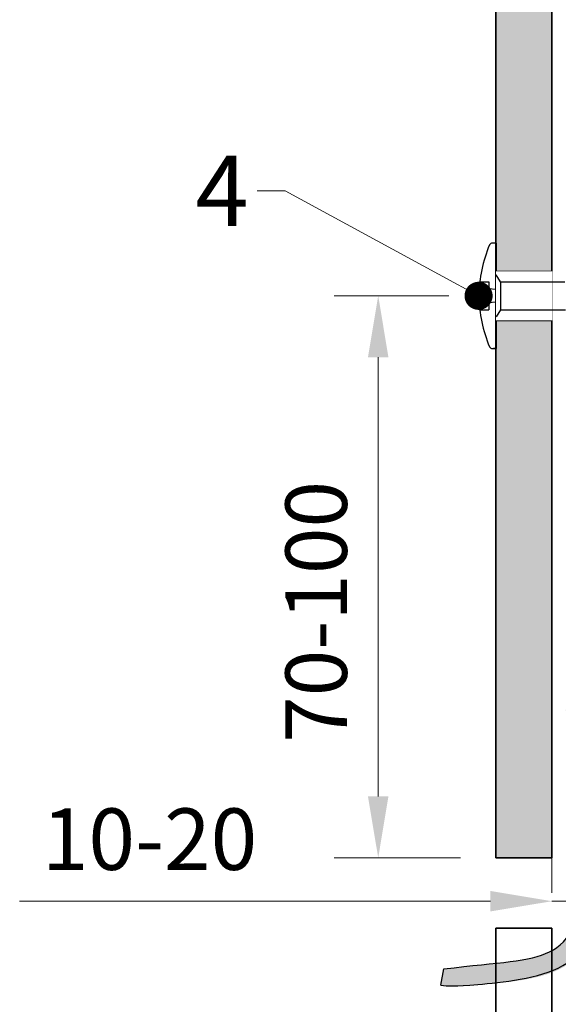
# Model space of a CAD drawing. Units: inches. Extents: x -8427 to 8781, y 18652 to 21119.
# Drawn here: x -2232 to -2155, y 19524 to 19664 of the extents above; entities that cross this region are included whole.
import ezdxf
from ezdxf import colors
from ezdxf.entities.mleader import LeaderData, LeaderLine
from ezdxf.math import Vec2, Vec3

# ---------------------------------------------------------------- set-up
doc = ezdxf.new("R2010")
doc.units = ezdxf.units.IN
doc.header["$LTSCALE"] = 0.25
doc.header["$MEASUREMENT"] = 0
doc.layers.add('Etex-Airflow (ventilation)', color=7, linetype='Continuous', true_color=0x1ce4f2)
doc.layers.add('Etex-EQUITONE solid hatch', color=7, linetype='Continuous', true_color=0x4d4e53)
doc.layers.add('Etex-Dimensions', color=7, linetype='Continuous', lineweight=13)
doc.layers.add('Etex-EQUITONE', color=7, linetype='Continuous', lineweight=35)
doc.layers.add('Etex-EQUITONE-UNI-screw', color=7, linetype='Continuous')
doc.layers.add('Etex-Text-annotations', color=7, linetype='Continuous')
doc.styles.add('style Equitone', font='trebuc.ttf')
doc.dimstyles.new('Equitone', dxfattribs={"dimscale": 0, "dimtxt": 7, "dimasz": 7, "dimexe": 2.5, "dimexo": 4, "dimgap": 3.5, "dimtad": 1, "dimdec": 0, "dimzin": 0, "dimdsep": 46, "dimtxsty": 'style Equitone', "dimcen": 4, "dimclrt": 7, "dimadec": 0, "dimazin": 0, "dimtfac": 1, "dimtdec": 0, "dimtmove": 0, "dimatfit": 3, "dimfxl": 1, "dimtolj": 1, "dimtzin": 0, "dimlwd": 13, "dimlwe": 13, "dimarcsym": 1})

# ---------------------------------------------------------------- blocks, each defined once
blk = doc.blocks.new('*D187')
at = {"layer": 'Defpoints', "color": 0, "ltscale": 100, "transparency": 16777216}
for p in [(-2180.7, 19624.45), (-2165.67, 19624.45), (-2163.98, 19544.45)]:
    blk.add_point(p, dxfattribs=at)
at = {"layer": 'Etex-Dimensions', "color": 0, "linetype": 'Continuous', "lineweight": 13, "ltscale": 100, "transparency": 16777216}
for p, q in [((-2170.67, 19624.45), (-2186.95, 19624.45)), ((-2180.7, 19553.2), (-2180.7, 19615.7)), ((-2168.98, 19544.45), (-2186.95, 19544.45))]:
    blk.add_line(p, q, dxfattribs=at)
at = {"layer": 'Etex-Dimensions', "color": 0, "ltscale": 100, "transparency": 16777216}
for points in [[(-2182.16, 19615.7), (-2179.25, 19615.7), (-2180.7, 19624.45)], [(-2182.16, 19553.2), (-2179.25, 19553.2), (-2180.7, 19544.45)]]:
    blk.add_solid(points, dxfattribs=at)
at = {"layer": 'Etex-Dimensions', "color": 7, "ltscale": 100, "transparency": 16777216, "insert": (-2189.53, 19579.45), "char_height": 8.75, "attachment_point": 5, "rotation": 90, "style": 'style Equitone', "bg_fill": 3, "box_fill_scale": 1.25, "bg_fill_color": 256, "bg_fill_true_color": 13158600, "bg_fill_transparency": 0}
blk.add_mtext('\\A1;70-100', dxfattribs=at)
blk = doc.blocks.new('*D273')
at = {"layer": 'Defpoints', "color": 0, "ltscale": 100, "transparency": 16777216}
for p in [(-2146.06, 19538.28), (-2155.98, 19534.45), (-2146.06, 19534.45)]:
    blk.add_point(p, dxfattribs=at)
at = {"layer": 'Etex-Dimensions', "color": 0, "linetype": 'Continuous', "lineweight": 13, "ltscale": 100, "transparency": 16777216}
for p, q in [((-2155.98, 19539.45), (-2155.98, 19544.53)), ((-2146.06, 19539.45), (-2146.06, 19544.53)), ((-2164.73, 19538.28), (-2231.72, 19538.28)), ((-2146.06, 19538.28), (-2155.98, 19538.28)), ((-2137.31, 19538.28), (-2128.56, 19538.28))]:
    blk.add_line(p, q, dxfattribs=at)
at = {"layer": 'Etex-Dimensions', "color": 0, "ltscale": 100, "transparency": 16777216}
for points in [[(-2164.73, 19539.74), (-2164.73, 19536.83), (-2155.98, 19538.28)], [(-2137.31, 19539.74), (-2137.31, 19536.83), (-2146.06, 19538.28)]]:
    blk.add_solid(points, dxfattribs=at)
at = {"layer": 'Etex-Dimensions', "color": 7, "ltscale": 100, "transparency": 16777216, "insert": (-2213.24, 19547.11), "char_height": 8.75, "attachment_point": 5, "style": 'style Equitone', "bg_fill": 3, "box_fill_scale": 1.25, "bg_fill_color": 256, "bg_fill_true_color": 13158600, "bg_fill_transparency": 0}
blk.add_mtext('\\A1;10-20', dxfattribs=at)
blk = doc.blocks.new('_Dot')
at = {"color": 0, "linetype": 'ByBlock', "lineweight": -2}
blk.add_line((-0.5, 0), (-1, 0), dxfattribs=at)
at = {"color": 0, "linetype": 'ByBlock', "const_width": 0.5}
blk.add_lwpolyline([(-0.25, 0, 1), (0.25, 0, 1)], format="xyb", close=True, dxfattribs=at)

msp = doc.modelspace()

# ---------------------------------------------------------------- hatches: boundary and pattern name
at = {"layer": 'Etex-EQUITONE solid hatch', "transparency": 33554687}
h = msp.add_hatch(color=256, dxfattribs=at)
h.dxf.hatch_style = 1
h.paths.add_polyline_path([(-2155.98, 19807.02), (-2163.98, 19807.02), (-2163.98, 19544.45), (-2155.98, 19544.45)])

# ---------------------------------------------------------------- linework, layer by layer
at = {"layer": 'Etex-Airflow (ventilation)', "transparency": 33554687}
msp.add_line((-2171.77, 19526.34), (-2171.36, 19528.65), dxfattribs=at)
at = {"layer": 'Etex-EQUITONE'}
for p, q in [((-2163.98, 19807.02), (-2163.98, 19544.45)), ((-2155.98, 19544.45), (-2155.98, 19807.02)), ((-2155.98, 19544.45), (-2163.98, 19544.45)), ((-2163.98, 19534.45), (-2163.98, 19439.6)), ((-2163.98, 19534.45), (-2155.98, 19534.45)), ((-2155.98, 19534.45), (-2155.98, 19439.6))]:
    msp.add_line(p, q, dxfattribs=at)
at = {"layer": 'Etex-EQUITONE-UNI-screw', "transparency": 33554636}
for p, q in [((-2164.07, 19631.93), (-2164.45, 19631.93)), ((-2166.18, 19626.43), (-2164.98, 19626.43)), ((-2166.34, 19625.43), (-2164.98, 19625.43))]:
    msp.add_line(p, q, dxfattribs=at)
for centre, radius, start, end in [((-2164.45, 19631.43), 0.5, 90, 147.5671), ((-2164.07, 19631.78), 0.15, 0, 90)]:
    msp.add_arc(centre, radius, start, end, dxfattribs=at)

# ---------------------------------------------------------------- next in the draw order: dimensions: what is measured, and where the dimension line sits
at = {"layer": 'Etex-Dimensions', "ltscale": 100}
dim = msp.add_linear_dim(base=(-2180.7, 19624.45), p1=(-2163.98, 19544.45), p2=(-2165.67, 19624.45), angle=90, text='70-100', dimstyle='Equitone', override={"dimscale": 1.25, "dimexe": 5, "dimtfill": 1}, dxfattribs=at)
dim.commit()
dim.dimension.update_dxf_attribs({"geometry": '*D187', "text_midpoint": (-2180.7, 19579.45), "dimtype": 160})

# ---------------------------------------------------------------- next in the draw order: linework, layer by layer
at = {"layer": 'Etex-EQUITONE-UNI-screw'}
for p, q in [((-2163.92, 19631.93), (-2163.92, 19616.93)), ((-2163.92, 19616.95), (-2163.92, 19631.91))]:
    msp.add_line(p, q, dxfattribs=at)
at = {"layer": 'Etex-EQUITONE-UNI-screw', "transparency": 33554636}
for p, q in [((-2164.98, 19626.43), (-2164.98, 19622.43)), ((-2166.42, 19624.43), (-2164.98, 19624.43)), ((-2166.34, 19623.43), (-2164.98, 19623.43)), ((-2166.18, 19622.43), (-2164.98, 19622.43)), ((-2164.45, 19616.93), (-2164.07, 19616.93)), ((-2164.07, 19616.93), (-2164.32, 19616.93))]:
    msp.add_line(p, q, dxfattribs=at)
for centre, radius, start, end in [((-2144.55, 19623.57), 21.89, 158.2024, 177.7484), ((-2144.55, 19625.29), 21.89, 182.2516, 201.7976), ((-2164.45, 19617.43), 0.5, 212.4329, 270), ((-2164.07, 19617.08), 0.15, 270, 0)]:
    msp.add_arc(centre, radius, start, end, dxfattribs=at)

# ---------------------------------------------------------------- next in the draw order: dimensions: what is measured, and where the dimension line sits
at = {"layer": 'Etex-Dimensions', "ltscale": 100}
dim = msp.add_linear_dim(base=(-2146.06, 19538.28), p1=(-2155.98, 19534.45), p2=(-2146.06, 19534.45), text='10-20', dimstyle='Equitone', override={"dimscale": 1.25, "dimexe": 5, "dimtfill": 1}, dxfattribs=at)
dim.commit()
dim.dimension.update_dxf_attribs({"geometry": '*D273', "text_midpoint": (-2213.24, 19538.28), "dimtype": 160})

# ---------------------------------------------------------------- next in the draw order: hatches: boundary and pattern name
at = {"layer": 'Etex-Airflow (ventilation)', "transparency": 33554687}
h = msp.add_hatch(color=256, dxfattribs=at)
edge = h.paths.add_edge_path()
edge.add_spline(control_points=[(-2171.77, 19526.34), (-2170.29, 19525.95), (-2165.75, 19526.43), (-2152.22, 19527.74), (-2149.08, 19537.52), (-2148.92, 19556.58), (-2148.61, 19564.95), (-2148.51, 19566.6)], knot_values=[0, 0, 0, 0, 1, 2, 3, 4, 4.466814, 4.466814, 4.466814, 4.466814], degree=3, periodic=0)
edge.add_line((-2148.51, 19566.6), (-2144.06, 19564.63))
edge.add_line((-2144.06, 19564.63), (-2148.49, 19572.96))
edge.add_line((-2148.49, 19572.96), (-2154.1, 19565.43))
edge.add_line((-2154.1, 19565.43), (-2150.42, 19566.39))
edge.add_spline(control_points=[(-2150.42, 19566.39), (-2151.13, 19564.88), (-2150.2, 19537.74), (-2155.16, 19529.65), (-2163.32, 19529.63), (-2171.36, 19528.65)], knot_values=[0, 0, 0, 0, 0.813172, 1.813172, 2.813172, 2.813172, 2.813172, 2.813172], degree=3, periodic=0)
edge.add_line((-2171.36, 19528.65), (-2171.77, 19526.34))

# ---------------------------------------------------------------- next in the draw order: linework, layer by layer
for points, knots in [([(-2171.77, 19526.34), (-2170.88, 19526.18), (-2168.74, 19526.18), (-2152.22, 19527.74), (-2149.08, 19537.52), (-2148.92, 19556.58), (-2148.61, 19564.95), (-2148.51, 19566.6)], [0, 0, 0, 0, 1, 2, 3, 4, 4.466814, 4.466814, 4.466814, 4.466814]), ([(-2171.36, 19528.65), (-2163.32, 19529.63), (-2155.16, 19529.65), (-2150.2, 19537.74), (-2151.13, 19564.88), (-2150.42, 19566.39)], [0, 0, 0, 0, 1, 2, 2.813172, 2.813172, 2.813172, 2.813172])]:
    msp.add_open_spline(points, degree=3, knots=knots, dxfattribs=at)

# ---------------------------------------------------------------- next in the draw order: wipeouts: each hides what was drawn before it
at = {"transparency": 33554636}
msp.add_wipeout([(-2163.92, 19627.93), (-2155.92, 19627.93), (-2155.92, 19620.93), (-2163.92, 19620.93)], dxfattribs=at).dxf.layer = 'Etex-EQUITONE-UNI-screw'

# ---------------------------------------------------------------- next in the draw order: linework, layer by layer
at = {"layer": 'Etex-EQUITONE-UNI-screw', "transparency": 33554636}
for p, q in [((-2163.92, 19617.08), (-2163.92, 19631.78)), ((-2163.92, 19627.93), (-2155.92, 19627.93)), ((-2163.98, 19625.33), (-2164.98, 19625.43)), ((-2163.98, 19625.33), (-2163.98, 19623.53)), ((-2163.98, 19623.53), (-2164.98, 19623.43)), ((-2163.92, 19620.93), (-2155.92, 19620.93))]:
    msp.add_line(p, q, dxfattribs=at)

# ---------------------------------------------------------------- next in the draw order: wipeouts: each hides what was drawn before it
at = {"transparency": 33554636}
msp.add_wipeout([(-2163.92, 19620.93), (-2163.92, 19627.93), (-2155.92, 19627.93), (-2155.92, 19620.93)], dxfattribs=at).dxf.layer = 'Etex-EQUITONE-UNI-screw'

# ---------------------------------------------------------------- next in the draw order: linework, layer by layer
at = {"layer": 'Etex-EQUITONE-UNI-screw', "transparency": 33554636}
for p, q in [((-2163.32, 19626.43), (-2163.92, 19627.43)), ((-2163.32, 19626.43), (-2163.32, 19622.43)), ((-2163.32, 19626.43), (-2154.17, 19626.43)), ((-2163.32, 19622.43), (-2163.92, 19621.43)), ((-2163.32, 19622.43), (-2154.03, 19622.43))]:
    msp.add_line(p, q, dxfattribs=at)

# ---------------------------------------------------------------- next in the draw order: leaders
at = {"layer": 'Etex-Text-annotations', "ltscale": 100}
ml = msp.add_multileader_mtext('Standard', dxfattribs=at)
ml.set_content('4', color=7, style='style Equitone')
ml.set_leader_properties(linetype='Continuous', lineweight=13)
ml.set_arrow_properties(name='DOT')
ml.build(insert=Vec2(0, 0))
ml.multileader.update_dxf_attribs({"dogleg_length": 2, "scale": 2})
ctx = ml.context
ctx.base_point, ctx.scale, ctx.char_height, ctx.plane_origin = Vec3(-2208.71, 19639.38), 2, 10, Vec3(-2166.42, 19623.49)
notes = []
notes.append((ctx, [(0, (1, 1, 0), (-2193.94, 19639.38), (-1, 0), 4, [(0, [(-2166.42, 19624.43)], 0, [])])]))
ctx.mtext.insert, ctx.mtext.flow_direction = Vec3(-2206.71, 19644.38), 5
for ctx, leaders in notes:
    for number, flags, end, landing, length, lines in leaders:
        leader = LeaderData()
        leader.index, (leader.has_last_leader_line, leader.has_dogleg_vector, leader.attachment_direction) = number, flags
        leader.last_leader_point, leader.dogleg_vector, leader.dogleg_length = Vec3(end), Vec3(landing), length
        for number, points, colour, breaks in lines:
            line = LeaderLine()
            line.index, line.vertices, line.color, line.breaks = number, Vec3.list(points), colors.encode_raw_color(colour), breaks
            leader.lines.append(line)
        ctx.leaders.append(leader)

doc.saveas('drawing.dxf')
